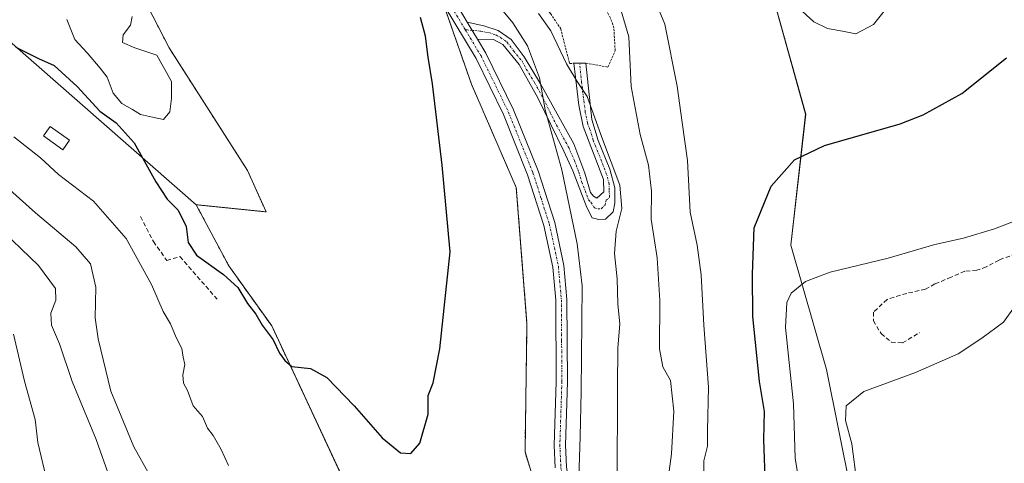
# Model space of a CAD drawing. Units: metres. Extents: x 631755 to 635233, y 4706547 to 4708926.
# Drawn here: x 633916 to 634141, y 4708676 to 4708777 of the extents above; entities that cross this region are included whole.
import ezdxf

# ---------------------------------------------------------------- set-up
doc = ezdxf.new("R2010")
doc.units = ezdxf.units.M
doc.header["$MEASUREMENT"] = 0
for name, pattern in [('TRAZO_Y_PUNTO', [1, 0.5, -0.25, 0, -0.25]), ('TRAZOS', [0.75, 0.5, -0.25]), ('TRAZOSX2', [1.5, 1, -0.5])]:
    doc.linetypes.add(name, pattern=pattern)
for name, color, linetype, lineweight in [('Alambrada', 19, 'TRAZOS', 0), ('Arbolado forestal', 92, 'TRAZOS', 0), ('Arbolado forestal CxS', 92, 'Continuous', 0), ('Camino', 19, 'Continuous', 0), ('Camino Cxs', 19, 'Continuous', 0), ('Camino eje', 39, 'TRAZO_Y_PUNTO', 13), ('Cultivos leñosos', 92, 'Continuous', 0), ('Cultivos leñosos CxS', 92, 'Continuous', 0), ('Curva de nivel maestra', 36, 'Continuous', 30), ('Curva de nivel normal', 36, 'Continuous', 0), ('Edificación', 1, 'Continuous', 13), ('Edificación Cxs', 1, 'Continuous', 13), ('Matorral', 135, 'Continuous', 0), ('Matorral CxS', 135, 'Continuous', 0), ('Obra de contención lineal', 1, 'TRAZOSX2', 13), ('Pista no pavimentada', 254, 'Continuous', 13), ('Pista no pavimentada Cxs', 254, 'Continuous', 0), ('Pista pavimentada eje', 135, 'TRAZO_Y_PUNTO', 0), ('Senda', 19, 'TRAZOSX2', 0)]:
    doc.layers.add(name, color=color, linetype=linetype, lineweight=lineweight)

# ---------------------------------------------------------------- blocks, each defined once
blk = doc.blocks.new('*U153')
at = {"layer": 'Matorral CxS', "color": 135, "linetype": 'Continuous', "lineweight": 0}
for points in [[(634038.46, 4708655.93, 428.26), (634031.59, 4708678.66, 427.75), (634032.04, 4708707.91, 426.84), (634029.59, 4708739.02, 426.77), (634019.35, 4708762.63, 426.16), (634010.02, 4708789.43, 425.96)], [(633941.86, 4708787.54, 421.25), (633950.33, 4708770.93, 421.08), (633968.23, 4708742.92, 422.5), (633972.47, 4708733.47, 423.06), (633956.51, 4708735.1, 423.52), (633914.52, 4708771.91, 424.93)], [(633870.93, 4708900.41, 440.86), (633971.57, 4708902.34, 410.53), (633971.57, 4708902.34, 410.53), (633964.62, 4708886.8, 411.66), (633979.59, 4708887.65, 412.77), (633981.03, 4708890.85, 411.79), (633982.43, 4708893.95, 411.49), (633994.57, 4708893.64, 412.07), (634019.4, 4708884.66, 420.69), (634033.06, 4708879.71, 422.28), (634030.27, 4708861.19, 424.92), (634039.35, 4708852.1, 429.3), (634079.31, 4708824.85, 437.35), (634086.57, 4708788.5, 444.26), (634095.66, 4708755.8, 447.53), (634092.27, 4708725.82, 453.86), (634100.41, 4708697.48, 457.77), (634105.95, 4708669.8, 459.41)]]:
    blk.add_polyline3d(points, dxfattribs=at)
blk = doc.blocks.new('*U172')
at = {"layer": 'Curva de nivel normal', "color": 36, "linetype": 'Continuous', "lineweight": 0}
blk.add_polyline3d([(634107.37, 4708671.62, 460), (634106.22, 4708680.47, 460), (634104.72, 4708685.82, 460), (634104.89, 4708689.18, 460), (634108.9, 4708692.43, 460), (634120.72, 4708696.76, 460), (634130.5, 4708701.05, 460), (634135.83, 4708704.65, 460), (634140.83, 4708708.25, 460), (634143.7, 4708712.32, 460)], dxfattribs=at)
blk = doc.blocks.new('*U188')
at = {"layer": 'Curva de nivel normal', "color": 36, "linetype": 'Continuous', "lineweight": 0}
blk.add_polyline3d([(634063.77, 4708668.58, 440), (634065.03, 4708678.19, 440), (634065.56, 4708687.91, 440), (634064.82, 4708694.93, 440), (634063.04, 4708698.08, 440), (634062.26, 4708702.15, 440), (634062.37, 4708713.25, 440), (634061.79, 4708722.94, 440), (634060.35, 4708731.79, 440), (634060.5, 4708738.21, 440), (634059.8, 4708744.16, 440), (634057.84, 4708751.14, 440), (634055.84, 4708762.06, 440), (634055.28, 4708773.46, 440), (634052.74, 4708782.04, 440)], dxfattribs=at)
blk = doc.blocks.new('*U191')
at = {"layer": 'Curva de nivel normal', "color": 36, "linetype": 'Continuous', "lineweight": 0}
blk.add_polyline3d([(633910.5, 4708730.84, 440), (633920.56, 4708721.22, 440), (633924.38, 4708715.96, 440), (633924.52, 4708713.27, 440), (633923.34, 4708710.32, 440), (633923.5, 4708707.59, 440), (633925.32, 4708703.32, 440), (633928.22, 4708694.71, 440), (633933.69, 4708681.46, 440), (633936.8, 4708672.68, 440)], dxfattribs=at)
blk = doc.blocks.new('*U195')
at = {"layer": 'Curva de nivel normal', "color": 36, "linetype": 'Continuous', "lineweight": 0}
blk.add_polyline3d([(633927.04, 4708777.42, 420), (633928.83, 4708772.84, 420), (633931.62, 4708769.79, 420), (633934.61, 4708766.28, 420), (633936.21, 4708764.22, 420), (633937.57, 4708760.58, 420), (633939.54, 4708758.22, 420), (633941.98, 4708756.87, 420), (633943.8, 4708755.68, 420), (633946.53, 4708755.09, 420), (633949.1, 4708754.56, 420), (633950.5, 4708756.34, 420), (633950.9, 4708759.36, 420), (633950.88, 4708763.21, 420), (633947.58, 4708769.25, 420), (633942.5, 4708770.89, 420), (633939.68, 4708772.17, 420), (633939.83, 4708773.88, 420), (633941.52, 4708776.09, 420), (633941.94, 4708778.04, 420)], dxfattribs=at)
blk = doc.blocks.new('*U204')
at = {"layer": 'Curva de nivel normal', "color": 36, "linetype": 'Continuous', "lineweight": 0}
for points in [[(633914.93, 4708750.56, 430), (633920.96, 4708745.79, 430), (633925.11, 4708742.01, 430), (633933.08, 4708735.89, 430), (633940.52, 4708727.41, 430), (633946.3, 4708716.84, 430), (633948.99, 4708710.74, 430), (633950.66, 4708707.88, 430), (633951.97, 4708704.75, 430), (633953.28, 4708702.29, 430), (633953.58, 4708700.29, 430), (633953.94, 4708698.64, 430), (633953.52, 4708696.27, 430), (633953.63, 4708694.33, 430), (633954.54, 4708692.63, 430), (633955.81, 4708689.14, 430), (633957.95, 4708686.7, 430), (633959.11, 4708684.1, 430), (633960.39, 4708682.38, 430), (633962.2, 4708679.19, 430), (633963.88, 4708675.54, 430)], [(634043.86, 4708672.75, 430), (634044.19, 4708682.18, 430), (634044.43, 4708692.33, 430), (634044.64, 4708716.58, 430), (634043.51, 4708726.17, 430), (634040.01, 4708743.07, 430), (634036.18, 4708756.73, 430), (634034.91, 4708764.07, 430), (634032.16, 4708771.38, 430), (634028.79, 4708776.59, 430), (634023.16, 4708783.47, 430), (634018.45, 4708791.12, 430), (634015.22, 4708798.9, 430), (634014.62, 4708804.95, 430), (634016.8, 4708811.41, 430), (634019.03, 4708817.79, 430), (634024.32, 4708828.26, 430), (634027.05, 4708833.88, 430), (634031.98, 4708840.92, 430), (634033.73, 4708842.79, 430)]]:
    blk.add_polyline3d(points, dxfattribs=at)
blk = doc.blocks.new('*U211')
at = {"layer": 'Curva de nivel normal', "color": 36, "linetype": 'Continuous', "lineweight": 0}
for points in [[(634034.68, 4708778.75, 435), (634037.5, 4708774.77, 435), (634041.06, 4708767.27, 435), (634043.48, 4708763.24, 435), (634045.76, 4708759.81, 435), (634049.31, 4708750.04, 435), (634053.21, 4708739.57, 435), (634053.66, 4708734.24, 435), (634052.43, 4708729.04, 435), (634052.02, 4708723.94, 435), (634052.59, 4708718.15, 435), (634052.81, 4708712.48, 435), (634053.2, 4708707.82, 435), (634052.77, 4708702.39, 435), (634052.7, 4708693.51, 435), (634052.64, 4708671.29, 435)], [(633945.88, 4708673.39, 435), (633942.29, 4708679.79, 435), (633937.06, 4708692.48, 435), (633934.17, 4708704.48, 435), (633933.49, 4708709.25, 435), (633933.66, 4708716.23, 435), (633932.4, 4708721.59, 435), (633929.09, 4708725.48, 435), (633919.83, 4708733.24, 435), (633913.97, 4708738.48, 435)]]:
    blk.add_polyline3d(points, dxfattribs=at)
blk = doc.blocks.new('*U213')
at = {"layer": 'Curva de nivel normal', "color": 36, "linetype": 'Continuous', "lineweight": 0}
blk.add_polyline3d([(634094.32, 4708670.64, 455), (634093.27, 4708677.19, 455), (634092.91, 4708689.62, 455), (634091.06, 4708707.06, 455), (634091.34, 4708712.74, 455), (634092.36, 4708714.91, 455), (634095.64, 4708717.56, 455), (634101.28, 4708719.69, 455), (634114.5, 4708722.88, 455), (634125.17, 4708726.04, 455), (634131.71, 4708727.48, 455), (634138.76, 4708729.59, 455), (634146.68, 4708732.62, 455)], dxfattribs=at)
blk = doc.blocks.new('*U231')
at = {"layer": 'Curva de nivel maestra', "color": 36, "linetype": 'Continuous', "lineweight": 30}
blk.add_polyline3d([(634086.45, 4708670.66, 450), (634086.11, 4708681.48, 450), (634086.24, 4708687.9, 450), (634085.12, 4708694.75, 450), (634083.56, 4708709.58, 450), (634083.53, 4708719.25, 450), (634083.92, 4708729.83, 450), (634087.76, 4708739.32, 450), (634093.07, 4708745.31, 450), (634099.99, 4708748.65, 450), (634117.2, 4708753.58, 450), (634122.51, 4708755.62, 450), (634131.28, 4708760.51, 450), (634141.49, 4708768.65, 450)], dxfattribs=at)
blk = doc.blocks.new('*U234')
at = {"layer": 'Curva de nivel maestra', "color": 36, "linetype": 'Continuous', "lineweight": 30}
blk.add_polyline3d([(633915.36, 4708771.04, 425), (633920.57, 4708768.51, 425), (633924.12, 4708766.85, 425), (633929.39, 4708762.06, 425), (633934.57, 4708756.48, 425), (633938.25, 4708753.82, 425), (633942.36, 4708749.26, 425), (633947.29, 4708740.3, 425), (633949.87, 4708736.37, 425), (633952.38, 4708733.86, 425), (633954.25, 4708730.15, 425), (633954.71, 4708726.48, 425), (633956.58, 4708723.55, 425), (633962.79, 4708719.16, 425), (633966, 4708716.18, 425), (633968.25, 4708712.56, 425), (633970.11, 4708710.09, 425), (633971.56, 4708707.59, 425), (633974.07, 4708704.22, 425), (633975.55, 4708701.22, 425), (633976.75, 4708699.49, 425), (633978.35, 4708698.17, 425), (633982.66, 4708697.69, 425), (633986.32, 4708695.63, 425), (633992.62, 4708689.16, 425), (633999.02, 4708681.86, 425), (634003.16, 4708678.44, 425), (634005.49, 4708678.31, 425), (634007.58, 4708680.64, 425), (634009.46, 4708687.28, 425), (634009.5, 4708691.53, 425), (634010.6, 4708694.41, 425), (634012.13, 4708702.15, 425), (634014.5, 4708724.32, 425), (634012.66, 4708744.16, 425), (634010.49, 4708762.66, 425), (634009.5, 4708768.76, 425), (634008.9, 4708773.58, 425), (634007.76, 4708777.86, 425)], dxfattribs=at)

msp = doc.modelspace()

# ---------------------------------------------------------------- linework, layer by layer
at = {"layer": 'Alambrada', "color": 19, "linetype": 'TRAZOS', "lineweight": 0}
msp.add_polyline3d([(634034.67, 4708812.43, 438.46), (634032.76, 4708815.68, 437.02), (634028.98, 4708816.72, 436.51), (634024.71, 4708810.66, 436.03), (634022.32, 4708804.3, 436.16), (634024.48, 4708795.63, 436.19), (634030.82, 4708786.59, 436.67), (634037.44, 4708778.73, 436.76), (634039.73, 4708775.26, 436.35), (634041.77, 4708767.35, 435.56), (634042.72, 4708767.4, 435.69), (634045.5, 4708767.43, 437.73), (634050.53, 4708766.52, 438.15), (634052.17, 4708770.23, 438.02), (634051.87, 4708775.49, 437.48), (634051.1, 4708777.69, 438.32), (634049.03, 4708781.67, 438.94)], dxfattribs=at)
at = {"layer": 'Arbolado forestal', "color": 92, "linetype": 'TRAZOS', "lineweight": 0}
for points in [[(633956.51, 4708735.1, 423.52), (633972.47, 4708733.47, 423.06), (633968.23, 4708742.92, 422.5), (633950.33, 4708770.93, 421.08), (633941.86, 4708787.54, 421.25)], [(634012.98, 4708780.92, 426.09), (634019.35, 4708762.63, 426.16), (634029.59, 4708739.02, 426.77), (634032.04, 4708707.91, 426.84), (634031.59, 4708678.67, 427.75), (634038.46, 4708655.93, 428.26)], [(634125.72, 4708428.14, 440.27), (634124.5, 4708433.17, 439.6), (634116.69, 4708445.88, 438.46), (634104.97, 4708463.14, 437.35), (634090.64, 4708484.47, 435.86), (634061.99, 4708516.39, 434.41), (634039.2, 4708537.07, 434.78), (634042.78, 4708553.85, 433.52), (634043.76, 4708564.27, 432.47), (634042.78, 4708583.49, 429.98), (634026.83, 4708595.54, 429.76), (634018.04, 4708602.05, 429.35), (634003.72, 4708613.78, 429.87), (633992, 4708668.33, 425.97), (633990.82, 4708670.86, 426.14), (633973.77, 4708707.42, 424.87), (633964, 4708721.1, 424.45), (633956.51, 4708735.1, 423.52)]]:
    msp.add_polyline3d(points, dxfattribs=at)
at = {"layer": 'Arbolado forestal CxS', "color": 92, "linetype": 'Continuous', "lineweight": 0}
for points in [[(634010.02, 4708789.43, 425.96), (634019.35, 4708762.63, 426.16), (634029.59, 4708739.02, 426.77), (634032.04, 4708707.91, 426.84), (634031.59, 4708678.66, 427.75), (634038.46, 4708655.93, 428.26)], [(633992, 4708668.33, 425.97), (633973.77, 4708707.42, 424.87), (633964, 4708721.1, 424.45), (633956.51, 4708735.1, 423.52), (633972.47, 4708733.47, 423.06), (633968.23, 4708742.92, 422.5), (633950.33, 4708770.93, 421.08), (633941.86, 4708787.54, 421.25)]]:
    msp.add_polyline3d(points, dxfattribs=at)
at = {"layer": 'Camino', "color": 19, "linetype": 'Continuous', "lineweight": 0}
for points in [[(634018.4, 4708776.8, 426.74), (634020.73, 4708772.91, 427.03)], [(634018.4, 4708776.8, 426.74), (634022.17, 4708775.94, 427.16), (634025.49, 4708774.89, 427.96), (634028.41, 4708772.84, 428.43), (634031.37, 4708768.86, 428.81), (634035.16, 4708762.7, 429.83), (634042.7, 4708748.97, 431.55), (634045.23, 4708742.27, 431.83), (634046.53, 4708737.91, 432.27), (634047.25, 4708737.02, 432.44), (634047.99, 4708736.6, 432.55), (634049.59, 4708738.05, 432.67), (634049.52, 4708740.83, 432.97), (634044.84, 4708752.97, 433.06), (634043.86, 4708757.83, 433.6), (634042.73, 4708767.4, 435.19)], [(634045.5, 4708767.43, 435.83), (634046.83, 4708754.52, 434.41), (634048.29, 4708749.76, 434.82), (634050.92, 4708743.19, 433.74), (634052.07, 4708738.91, 433.52), (634052.1, 4708735.48, 433.53), (634051.74, 4708733.47, 433.17), (634049.94, 4708731.76, 432.98), (634048.41, 4708731.73, 432.74), (634046.91, 4708732.1, 432.55), (634045.68, 4708734.47, 432.06), (634042.51, 4708742.8, 430.76), (634040.44, 4708747.33, 430.23), (634034.49, 4708759.49, 429.17), (634030.28, 4708767.12, 428.43), (634026.5, 4708771.65, 427.62), (634024.39, 4708772.83, 427.49), (634020.73, 4708772.91, 427.03)], [(634042.73, 4708767.4, 435.19), (634045.5, 4708767.43, 435.83)]]:
    msp.add_polyline3d(points, dxfattribs=at)
at = {"layer": 'Camino Cxs', "color": 19, "linetype": 'Continuous', "lineweight": 0}
msp.add_polyline3d([(634020.73, 4708772.91, 427.03), (634018.4, 4708776.8, 426.74), (634022.17, 4708775.94, 427.16), (634025.49, 4708774.89, 427.96), (634028.41, 4708772.84, 428.43), (634031.37, 4708768.86, 428.81), (634035.16, 4708762.7, 429.83), (634042.7, 4708748.97, 431.55), (634045.23, 4708742.27, 431.83), (634046.53, 4708737.91, 432.27), (634047.25, 4708737.02, 432.44), (634047.99, 4708736.6, 432.55), (634049.59, 4708738.05, 432.67), (634049.52, 4708740.83, 432.97), (634044.84, 4708752.97, 433.06), (634043.86, 4708757.83, 433.6), (634042.73, 4708767.4, 435.19), (634045.5, 4708767.43, 435.83), (634046.83, 4708754.52, 434.41), (634048.29, 4708749.76, 434.82), (634050.92, 4708743.19, 433.74), (634052.07, 4708738.91, 433.52), (634052.1, 4708735.48, 433.53), (634051.74, 4708733.47, 433.17), (634049.94, 4708731.76, 432.98), (634048.41, 4708731.73, 432.74), (634046.91, 4708732.1, 432.55), (634045.68, 4708734.47, 432.06), (634042.51, 4708742.8, 430.76), (634040.44, 4708747.33, 430.23), (634034.49, 4708759.49, 429.17), (634030.28, 4708767.12, 428.43), (634026.5, 4708771.65, 427.62), (634024.39, 4708772.83, 427.49), (634020.73, 4708772.91, 427.03)], close=True, dxfattribs=at)
at = {"layer": 'Camino eje', "color": 39, "linetype": 'TRAZO_Y_PUNTO', "lineweight": 13}
msp.add_polyline3d([(634017.95, 4708775.06, 426.71), (634021.48, 4708774.72, 427.05), (634023.28, 4708774.39, 427.42), (634024.94, 4708773.86, 427.67), (634026, 4708773.27, 427.74), (634027.46, 4708772.25, 428.02), (634028.94, 4708770.26, 428.25), (634030.83, 4708767.99, 428.59), (634031.88, 4708766.08, 429.02), (634033.77, 4708763, 429.44), (634034.83, 4708761.1, 429.53), (634035.77, 4708759.37, 429.76), (634038.75, 4708753.29, 430.26), (634041.57, 4708748.15, 430.86), (634041.83, 4708747.46, 430.92), (634042.87, 4708745.2, 431.14), (634043.87, 4708742.54, 431.3), (634044.52, 4708740.36, 431.53), (634046.11, 4708736.19, 432.22), (634046.65, 4708735.64, 432.5), (634047.45, 4708734.35, 432.67), (634048.2, 4708734.17, 432.73), (634048.97, 4708734.18, 432.77), (634049.87, 4708735.04, 432.79), (634050.05, 4708736.04, 432.78), (634050.85, 4708736.77, 432.85), (634050.83, 4708738.48, 432.83), (634050.8, 4708739.87, 433.08), (634050.22, 4708742.01, 433.32), (634049.05, 4708745.06, 433.81), (634047.73, 4708748.34, 434.34), (634047.15, 4708749.85, 434.15), (634046.42, 4708752.23, 433.94), (634045.84, 4708753.75, 433.74), (634045.35, 4708756.18, 433.9), (634044.51, 4708762.97, 434.82), (634044.06, 4708767.41, 435.49)], dxfattribs=at)
at = {"layer": 'Cultivos leñosos', "color": 92, "linetype": 'Continuous', "lineweight": 0}
msp.add_polyline3d([(634264.5, 4708561.5, 477.05), (634204.27, 4708561.5, 478.12), (634201.99, 4708597.33, 477.62), (634199.71, 4708622.41, 476.31), (634183.43, 4708625.01, 476.02), (634176.92, 4708643.25, 475.35), (634181.48, 4708659.54, 469.26), (634142.09, 4708663.77, 464.61), (634125.48, 4708656.61, 463.03), (634112.13, 4708662.8, 460.69), (634105.95, 4708669.8, 459.41), (634100.41, 4708697.48, 457.77), (634092.27, 4708725.82, 453.86), (634095.65, 4708755.8, 447.53), (634086.57, 4708788.51, 444.26), (634079.31, 4708824.85, 437.35), (634039.35, 4708852.1, 429.3), (634033.57, 4708857.9, 425.76), (634030.27, 4708861.19, 424.92), (634032.19, 4708873.96, 422.58), (634032.71, 4708877.4, 422.4), (634032.99, 4708879.26, 422.29), (634033.06, 4708879.71, 422.28)], dxfattribs=at)
at = {"layer": 'Cultivos leñosos CxS', "color": 92, "linetype": 'Continuous', "lineweight": 0}
msp.add_polyline3d([(634105.95, 4708669.8, 459.41), (634100.41, 4708697.48, 457.77), (634092.27, 4708725.82, 453.86), (634095.66, 4708755.8, 447.53), (634086.57, 4708788.5, 444.26)], dxfattribs=at)
at = {"layer": 'Curva de nivel normal', "color": 36, "linetype": 'Continuous', "lineweight": 0}
for points in [[(634072.46, 4708671.21, 445), (634072.39, 4708676.64, 445), (634073.23, 4708679.94, 445), (634073.26, 4708683.55, 445), (634073.44, 4708693.4, 445), (634072.38, 4708707.55, 445), (634071.82, 4708719.08, 445), (634070.88, 4708725.88, 445), (634069.31, 4708733.42, 445), (634068.69, 4708745.16, 445), (634067.47, 4708753.83, 445), (634066.31, 4708762.17, 445), (634063.54, 4708776.32, 445), (634059.74, 4708785.4, 445)], [(634094.05, 4708780.04, 445), (634097.51, 4708776.84, 445), (634100.64, 4708775.3, 445), (634104.09, 4708774.75, 445), (634107.11, 4708774.08, 445), (634111.12, 4708776.27, 445), (634114.47, 4708780.47, 445)], [(633914.82, 4708705.52, 445), (633917.32, 4708694.8, 445), (633919.77, 4708686.07, 445), (633920.41, 4708680.79, 445), (633922.56, 4708671.49, 445)]]:
    msp.add_polyline3d(points, dxfattribs=at)
at = {"layer": 'Edificación', "color": 1, "linetype": 'Continuous', "lineweight": 13}
msp.add_polyline3d([(633927.65, 4708749.82, 427.69), (633926.09, 4708747.64, 428.43), (633921.67, 4708750.79, 428.87), (633923.22, 4708752.97, 427.29), (633927.65, 4708749.82, 427.69)], dxfattribs=at)
at = {"layer": 'Edificación Cxs', "color": 1, "linetype": 'Continuous', "lineweight": 13}
msp.add_polyline3d([(633927.65, 4708749.82, 427.69), (633926.09, 4708747.64, 428.43), (633921.67, 4708750.79, 428.87), (633923.22, 4708752.97, 427.29), (633927.65, 4708749.82, 427.69)], close=True, dxfattribs=at)
at = {"layer": 'Matorral', "color": 135, "linetype": 'Continuous', "lineweight": 0}
for points in [[(633869.28, 4708887.96, 437.9), (633875.74, 4708886.61, 434.54), (633886.69, 4708884.31, 428.07), (633888.12, 4708884.01, 427.92), (633889.5, 4708883.72, 427.8), (633896.94, 4708882.16, 424.71), (633884.89, 4708841.61, 424.73), (633887.82, 4708799.92, 425.69), (633914.51, 4708771.91, 424.93), (633956.51, 4708735.1, 423.52)], [(634264.5, 4708561.5, 477.05), (634204.27, 4708561.5, 478.12), (634201.99, 4708597.33, 477.62), (634199.71, 4708622.41, 476.31), (634183.43, 4708625.01, 476.02), (634176.92, 4708643.25, 475.35), (634181.48, 4708659.54, 469.26), (634142.09, 4708663.77, 464.61), (634125.48, 4708656.61, 463.03), (634112.13, 4708662.8, 460.69), (634105.95, 4708669.8, 459.41), (634100.41, 4708697.48, 457.77), (634092.27, 4708725.82, 453.86), (634095.65, 4708755.8, 447.53), (634086.57, 4708788.51, 444.26), (634079.31, 4708824.85, 437.35), (634039.35, 4708852.1, 429.3), (634033.57, 4708857.9, 425.76), (634030.27, 4708861.19, 424.92), (634032.19, 4708873.96, 422.58), (634032.71, 4708877.4, 422.4), (634032.99, 4708879.26, 422.29), (634033.06, 4708879.71, 422.28)], [(633956.51, 4708735.1, 423.52), (633972.47, 4708733.47, 423.06), (633968.23, 4708742.92, 422.5), (633950.33, 4708770.93, 421.08), (633941.86, 4708787.54, 421.25)], [(634012.98, 4708780.92, 426.09), (634019.35, 4708762.63, 426.16), (634029.59, 4708739.02, 426.77), (634032.04, 4708707.91, 426.84), (634031.59, 4708678.67, 427.75), (634038.46, 4708655.93, 428.26)], [(634125.72, 4708428.14, 440.27), (634124.5, 4708433.17, 439.6), (634116.69, 4708445.88, 438.46), (634104.97, 4708463.14, 437.35), (634090.64, 4708484.47, 435.86), (634061.99, 4708516.39, 434.41), (634039.2, 4708537.07, 434.78), (634042.78, 4708553.85, 433.52), (634043.76, 4708564.27, 432.47), (634042.78, 4708583.49, 429.98), (634026.83, 4708595.54, 429.76), (634018.04, 4708602.05, 429.35), (634003.72, 4708613.78, 429.87), (633992, 4708668.33, 425.97), (633990.82, 4708670.86, 426.14), (633973.77, 4708707.42, 424.87), (633964, 4708721.1, 424.45), (633956.51, 4708735.1, 423.52)]]:
    msp.add_polyline3d(points, dxfattribs=at)
at = {"layer": 'Matorral CxS', "color": 135, "linetype": 'Continuous', "lineweight": 0}
msp.add_polyline3d([(633914.52, 4708771.91, 424.93), (633956.51, 4708735.1, 423.52), (633956.51, 4708735.1, 423.52), (633964, 4708721.1, 424.45), (633973.77, 4708707.42, 424.87), (633992, 4708668.33, 425.97), (634003.72, 4708613.78, 429.87), (634018.04, 4708602.05, 429.35), (634026.83, 4708595.54, 429.76), (634042.78, 4708583.49, 429.98), (634043.76, 4708564.27, 432.47), (634042.78, 4708553.85, 433.52), (634039.2, 4708537.07, 434.78), (634061.99, 4708516.39, 434.41), (634090.64, 4708484.47, 435.86), (634104.97, 4708463.14, 437.35), (634116.69, 4708445.88, 438.46), (634124.5, 4708433.17, 439.6), (634125.72, 4708428.14, 440.27), (634126.78, 4708423.73, 440.73), (634127.11, 4708390.18, 444.47)], dxfattribs=at)
at = {"layer": 'Obra de contención lineal', "color": 1, "linetype": 'TRAZOSX2', "lineweight": 13}
msp.add_polyline3d([(633943.82, 4708732.38, 426.75), (633946.78, 4708726.68, 427.69), (633949.8, 4708722.38, 427.27), (633952.8, 4708723.24, 427.1), (633961.32, 4708713.49, 427.91)], dxfattribs=at)
at = {"layer": 'Pista no pavimentada', "color": 254, "linetype": 'Continuous', "lineweight": 13}
for points in [[(634038.5, 4708674.99, 428.92), (634038.27, 4708680.2, 429.02), (634038.72, 4708694.68, 428.72), (634038.61, 4708713.31, 428.46), (634037.93, 4708720.86, 428.27), (634035.9, 4708730.36, 427.97), (634032.19, 4708741.95, 427.53), (634026.65, 4708755.69, 427.4), (634020.42, 4708768.45, 426.83), (634013.15, 4708780.59, 426.09), (634010.81, 4708785.16, 426.15), (634007.94, 4708791.55, 425.89), (634006.21, 4708796.48, 425.91), (634005.01, 4708801.24, 425.61), (634004.42, 4708806.63, 425.43), (634004.6, 4708809.14, 425.33), (634005.61, 4708814.37, 425.1), (634006.9, 4708818.19, 424.96), (634018.27, 4708845.05, 423.26), (634025.46, 4708864.31, 422.62), (634031.14, 4708878.11, 422.29)], [(634033.47, 4708877.06, 422.46), (634027.84, 4708863.38, 423.49), (634022.04, 4708847.85, 423.24), (634009.29, 4708817.28, 424.84), (634008.09, 4708813.72, 425.16), (634006.99, 4708806.68, 425.52), (634007.53, 4708801.69, 425.92), (634008.66, 4708797.22, 426.15), (634010.32, 4708792.5, 425.94), (634015.39, 4708781.83, 426.33), (634018.4, 4708776.8, 426.74)], [(634018.4, 4708776.8, 426.74), (634020.73, 4708772.91, 427.03)], [(634020.73, 4708772.91, 427.03), (634022.67, 4708769.67, 427.19), (634028.99, 4708756.73, 427.45), (634034.6, 4708742.82, 427.71), (634038.37, 4708731.02, 428.34), (634040.46, 4708721.24, 428.27), (634041.16, 4708713.43, 428.42), (634041.28, 4708694.65, 429.01), (634040.83, 4708680.22, 429.23), (634041.05, 4708675.23, 429.39), (634041.78, 4708670.26, 429.83), (634043.27, 4708664.37, 430.13), (634047.54, 4708653.21, 430.46), (634067.6, 4708612.97, 431.45), (634083.02, 4708583.85, 432.49)]]:
    msp.add_polyline3d(points, dxfattribs=at)
at = {"layer": 'Pista no pavimentada Cxs', "color": 254, "linetype": 'Continuous', "lineweight": 0}
for points in [[(634015.39, 4708781.83, 426.33), (634018.4, 4708776.8, 426.74), (634020.73, 4708772.91, 427.03), (634022.67, 4708769.67, 427.19), (634028.99, 4708756.73, 427.45), (634034.6, 4708742.82, 427.71), (634038.37, 4708731.02, 428.34), (634040.46, 4708721.24, 428.27), (634041.16, 4708713.43, 428.42), (634041.28, 4708694.65, 429.01), (634040.83, 4708680.22, 429.23), (634041.05, 4708675.23, 429.39)], [(634038.5, 4708674.99, 428.92), (634038.27, 4708680.2, 429.02), (634038.72, 4708694.68, 428.72), (634038.61, 4708713.31, 428.46), (634037.93, 4708720.86, 428.27), (634035.9, 4708730.36, 427.97), (634032.19, 4708741.95, 427.53), (634026.65, 4708755.69, 427.4), (634020.42, 4708768.45, 426.83), (634013.15, 4708780.59, 426.09)]]:
    msp.add_polyline3d(points, dxfattribs=at)
at = {"layer": 'Pista pavimentada eje', "color": 135, "linetype": 'TRAZO_Y_PUNTO', "lineweight": 0}
for points in [[(634021.87, 4708851.03, 423.11), (634020.16, 4708846.45, 423.16), (634013.78, 4708831.17, 424.11), (634008.1, 4708817.74, 424.89), (634006.85, 4708814.05, 425.13), (634006.35, 4708811.43, 425.2), (634005.8, 4708807.91, 425.33), (634005.71, 4708806.66, 425.39), (634006, 4708803.96, 425.52), (634006.27, 4708801.47, 425.65), (634007.44, 4708796.85, 426.02), (634009.13, 4708792.03, 425.94), (634010.57, 4708788.83, 426.05), (634013.1, 4708783.5, 426.32), (634014.27, 4708781.21, 426.24), (634017.95, 4708775.06, 426.71)], [(634017.95, 4708775.06, 426.71), (634021.55, 4708769.06, 427.14), (634027.82, 4708756.21, 427.42), (634033.4, 4708742.39, 427.63), (634035.25, 4708736.59, 427.72), (634037.14, 4708730.69, 428.22), (634039.2, 4708721.05, 428.27), (634039.89, 4708713.37, 428.44), (634039.95, 4708703.98, 428.79), (634040, 4708694.67, 428.86), (634039.55, 4708680.21, 429.13), (634039.78, 4708675.11, 429.16), (634040.53, 4708670.01, 429.46), (634042.05, 4708663.99, 430.02), (634046.37, 4708652.7, 430.26), (634066.47, 4708612.39, 431.4), (634074.18, 4708597.83, 431.76), (634082.97, 4708581.22, 432.56), (634083.31, 4708580.55, 432.59)]]:
    msp.add_polyline3d(points, dxfattribs=at)
at = {"layer": 'Senda', "color": 19, "linetype": 'TRAZOSX2', "lineweight": 0}
msp.add_polyline3d([(634145.07, 4708724.41, 456.22), (634139.8, 4708722.46, 456.29), (634136.87, 4708720.9, 456.31), (634134.72, 4708720.12, 456.32), (634131.99, 4708719.92, 456.34), (634128.87, 4708718.56, 456.36), (634125.16, 4708717, 456.44), (634123.01, 4708715.82, 456.49), (634118.71, 4708714.85, 456.58), (634114.22, 4708713.48, 456.73), (634111.1, 4708710.55, 456.96), (634111.1, 4708708.6, 457.04), (634112.86, 4708705.67, 457.2), (634115.2, 4708703.72, 457.28), (634117.74, 4708703.53, 457.23), (634121.64, 4708705.87, 457.01)], dxfattribs=at)

# ---------------------------------------------------------------- block references
at = {"layer": 'Curva de nivel maestra', "color": 36, "linetype": 'Continuous', "lineweight": 30}
for name in ['*U231', '*U234']:
    msp.add_blockref(name, (0, 0), dxfattribs=at)
at = {"layer": 'Curva de nivel normal', "color": 36, "linetype": 'Continuous', "lineweight": 0}
for name in ['*U213', '*U188', '*U195', '*U211', '*U204', '*U191', '*U172']:
    msp.add_blockref(name, (0, 0), dxfattribs=at)
at = {"layer": 'Matorral CxS', "color": 135, "linetype": 'Continuous', "lineweight": 0}
msp.add_blockref('*U153', (0, 0), dxfattribs=at)

doc.saveas('drawing.dxf')
